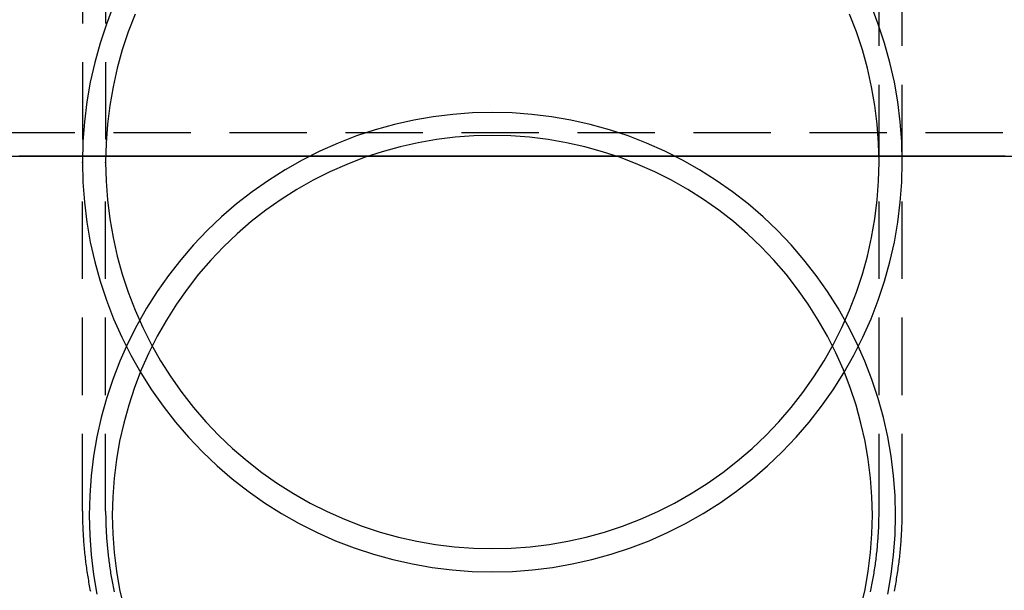
# Model space of a CAD drawing. Extents: x -610 to 359, y -384 to 202.
# Drawn here: x 194 to 258, y -5 to 32 of the extents above; entities that cross this region are included whole.
import ezdxf

# ---------------------------------------------------------------- set-up
doc = ezdxf.new("R2010")
doc.units = 0
doc.header["$LTSCALE"] = 20
doc.linetypes.add('VERDECKT', pattern=[0.375, 0.25, -0.125])
doc.layers.get('0').update_dxf_attribs({"linetype": 'CONTINUOUS'})
doc.layers.add('STEMPEL', color=3, linetype='CONTINUOUS')

# ---------------------------------------------------------------- blocks, each defined once
blk = doc.blocks.new('A$C9023AA4B')
at = {"color": 1, "linetype": 'VERDECKT', "extrusion": (-2e-16, 1, -2e-16)}
for p, q in [((16.521, 146.141), (16.521, 109.691)), ((18.021, 146.141), (18.021, 109.691)), ((68.021, 109.691), (68.021, 146.141)), ((69.521, 109.691), (69.521, 146.141)), ((98.529, 111.583), (-12.471, 111.583)), ((16.521, 87.149), (16.521, 109.691)), ((18.021, 87.149), (18.021, 109.691)), ((68.021, 87.149), (68.021, 109.691)), ((69.521, 87.149), (69.521, 109.691))]:
    blk.add_line(p, q, dxfattribs=at)
at = {"color": 3, "linetype": 'CONTINUOUS', "extrusion": (-2e-16, 1, -2e-16)}
blk.add_line((-12.471, 110.083), (98.529, 110.083), dxfattribs=at)
at = {"color": 1, "linetype": 'VERDECKT'}
for points in [[(18.538, 119.819, 0), (18.07, 118.607, 0), (17.662, 117.373, 0), (17.315, 116.122, 0), (17.03, 114.854, 0), (16.808, 113.574, 0), (16.648, 112.285, 0), (16.553, 110.99, 0), (16.521, 109.691, 0), (16.553, 108.393, 0), (16.648, 107.097, 0), (16.808, 105.808, 0), (17.03, 104.529, 0), (17.315, 103.261, 0), (17.662, 102.009, 0), (18.07, 100.776, 0), (18.538, 99.564, 0), (19.065, 98.377, 0), (19.65, 97.216, 0), (20.291, 96.086, 0), (20.987, 94.989, 0), (21.736, 93.927, 0), (22.536, 92.903, 0), (23.385, 91.919, 0), (24.282, 90.979, 0), (25.224, 90.083, 0), (26.209, 89.235, 0), (27.235, 88.436, 0), (28.298, 87.688, 0), (29.397, 86.993, 0), (30.529, 86.353, 0), (31.69, 85.769, 0), (32.88, 85.242, 0), (34.093, 84.775, 0), (35.328, 84.367, 0), (36.582, 84.021, 0), (37.851, 83.736, 0), (39.132, 83.514, 0), (40.423, 83.355, 0), (41.72, 83.26, 0), (43.021, 83.228, 0), (44.321, 83.26, 0), (45.618, 83.355, 0), (46.909, 83.514, 0), (48.191, 83.736, 0), (49.46, 84.021, 0), (50.713, 84.367, 0), (51.948, 84.775, 0), (53.162, 85.242, 0), (54.351, 85.769, 0), (55.513, 86.353, 0), (56.644, 86.993, 0), (57.743, 87.688, 0), (58.807, 88.436, 0), (59.832, 89.235, 0), (60.817, 90.083, 0), (61.759, 90.979, 0), (62.656, 91.919, 0), (63.505, 92.903, 0), (64.306, 93.927, 0), (65.055, 94.989, 0), (65.75, 96.086, 0), (66.392, 97.216, 0), (66.976, 98.377, 0), (67.503, 99.564, 0), (67.972, 100.776, 0), (68.38, 102.009, 0), (68.727, 103.261, 0), (69.011, 104.529, 0), (69.234, 105.808, 0), (69.393, 107.097, 0), (69.489, 108.393, 0), (69.521, 109.691, 0), (69.489, 110.99, 0), (69.393, 112.285, 0), (69.234, 113.574, 0), (69.011, 114.854, 0), (68.727, 116.122, 0), (68.38, 117.373, 0), (67.972, 118.607, 0), (67.503, 119.819, 0)], [(18.538, 119.819, 0), (18.07, 118.607, 0), (17.662, 117.373, 0), (17.315, 116.122, 0), (17.03, 114.854, 0), (16.808, 113.574, 0), (16.648, 112.285, 0), (16.553, 110.99, 0), (16.521, 109.691, 0), (16.553, 108.393, 0), (16.648, 107.097, 0), (16.808, 105.808, 0), (17.03, 104.529, 0), (17.315, 103.261, 0), (17.662, 102.009, 0), (18.07, 100.776, 0), (18.538, 99.564, 0), (19.065, 98.377, 0), (19.65, 97.216, 0), (20.291, 96.086, 0), (20.987, 94.989, 0), (21.736, 93.927, 0), (22.536, 92.903, 0), (23.385, 91.919, 0), (24.282, 90.979, 0), (25.224, 90.083, 0), (26.209, 89.235, 0), (27.235, 88.436, 0), (28.298, 87.688, 0), (29.397, 86.993, 0), (30.529, 86.353, 0), (31.69, 85.769, 0), (32.88, 85.242, 0), (34.093, 84.775, 0), (35.328, 84.367, 0), (36.582, 84.021, 0), (37.851, 83.736, 0), (39.132, 83.514, 0), (40.423, 83.355, 0), (41.72, 83.26, 0), (43.021, 83.228, 0), (44.321, 83.26, 0), (45.618, 83.355, 0), (46.909, 83.514, 0), (48.191, 83.736, 0), (49.46, 84.021, 0), (50.713, 84.367, 0), (51.948, 84.775, 0), (53.162, 85.242, 0), (54.351, 85.769, 0), (55.513, 86.353, 0), (56.644, 86.993, 0), (57.743, 87.688, 0), (58.807, 88.436, 0), (59.832, 89.235, 0), (60.817, 90.083, 0), (61.759, 90.979, 0), (62.656, 91.919, 0), (63.505, 92.903, 0), (64.306, 93.927, 0), (65.055, 94.989, 0), (65.75, 96.086, 0), (66.392, 97.216, 0), (66.976, 98.377, 0), (67.503, 99.564, 0), (67.972, 100.776, 0), (68.38, 102.009, 0), (68.727, 103.261, 0), (69.011, 104.529, 0), (69.234, 105.808, 0), (69.393, 107.097, 0), (69.489, 108.393, 0), (69.521, 109.691, 0), (69.489, 110.99, 0), (69.393, 112.285, 0), (69.234, 113.574, 0), (69.011, 114.854, 0), (68.727, 116.122, 0), (68.38, 117.373, 0), (67.972, 118.607, 0), (67.503, 119.819, 0)], [(19.924, 119.245, 0), (19.482, 118.102, 0), (19.097, 116.939, 0), (18.77, 115.758, 0), (18.501, 114.562, 0), (18.291, 113.355, 0), (18.141, 112.138, 0), (18.051, 110.916, 0), (18.021, 109.691, 0), (18.051, 108.466, 0), (18.141, 107.244, 0), (18.291, 106.028, 0), (18.501, 104.821, 0), (18.77, 103.625, 0), (19.097, 102.444, 0), (19.482, 101.281, 0), (19.924, 100.137, 0), (20.421, 99.017, 0), (20.973, 97.923, 0), (21.577, 96.856, 0), (22.234, 95.821, 0), (22.941, 94.819, 0), (23.695, 93.853, 0), (24.497, 92.925, 0), (25.343, 92.038, 0), (26.232, 91.193, 0), (27.161, 90.393, 0), (28.128, 89.639, 0), (29.131, 88.933, 0), (30.168, 88.278, 0), (31.236, 87.674, 0), (32.332, 87.123, 0), (33.454, 86.626, 0), (34.598, 86.185, 0), (35.764, 85.801, 0), (36.946, 85.474, 0), (38.143, 85.205, 0), (39.352, 84.996, 0), (40.57, 84.846, 0), (41.794, 84.756, 0), (43.021, 84.726, 0), (44.247, 84.756, 0), (45.471, 84.846, 0), (46.689, 84.996, 0), (47.898, 85.205, 0), (49.095, 85.474, 0), (50.278, 85.801, 0), (51.443, 86.185, 0), (52.588, 86.626, 0), (53.709, 87.123, 0), (54.806, 87.674, 0), (55.873, 88.278, 0), (56.91, 88.933, 0), (57.913, 89.639, 0), (58.88, 90.393, 0), (59.81, 91.193, 0), (60.698, 92.038, 0), (61.544, 92.925, 0), (62.346, 93.853, 0), (63.101, 94.819, 0), (63.807, 95.821, 0), (64.464, 96.856, 0), (65.069, 97.923, 0), (65.62, 99.017, 0), (66.118, 100.137, 0), (66.559, 101.281, 0), (66.944, 102.444, 0), (67.271, 103.625, 0), (67.54, 104.821, 0), (67.75, 106.028, 0), (67.9, 107.244, 0), (67.99, 108.466, 0), (68.021, 109.691, 0), (67.99, 110.916, 0), (67.9, 112.138, 0), (67.75, 113.355, 0), (67.54, 114.562, 0), (67.271, 115.758, 0), (66.944, 116.939, 0), (66.559, 118.102, 0), (66.118, 119.245, 0)], [(19.924, 119.245, 0), (19.482, 118.102, 0), (19.097, 116.939, 0), (18.77, 115.758, 0), (18.501, 114.562, 0), (18.291, 113.355, 0), (18.141, 112.138, 0), (18.051, 110.916, 0), (18.021, 109.691, 0), (18.051, 108.466, 0), (18.141, 107.244, 0), (18.291, 106.028, 0), (18.501, 104.821, 0), (18.77, 103.625, 0), (19.097, 102.444, 0), (19.482, 101.281, 0), (19.924, 100.137, 0), (20.421, 99.017, 0), (20.973, 97.923, 0), (21.577, 96.856, 0), (22.234, 95.821, 0), (22.941, 94.819, 0), (23.695, 93.853, 0), (24.497, 92.925, 0), (25.343, 92.038, 0), (26.232, 91.193, 0), (27.161, 90.393, 0), (28.128, 89.639, 0), (29.131, 88.933, 0), (30.168, 88.278, 0), (31.236, 87.674, 0), (32.332, 87.123, 0), (33.454, 86.626, 0), (34.598, 86.185, 0), (35.764, 85.801, 0), (36.946, 85.474, 0), (38.143, 85.205, 0), (39.352, 84.996, 0), (40.57, 84.846, 0), (41.794, 84.756, 0), (43.021, 84.726, 0), (44.247, 84.756, 0), (45.471, 84.846, 0), (46.689, 84.996, 0), (47.898, 85.205, 0), (49.095, 85.474, 0), (50.278, 85.801, 0), (51.443, 86.185, 0), (52.588, 86.626, 0), (53.709, 87.123, 0), (54.806, 87.674, 0), (55.873, 88.278, 0), (56.91, 88.933, 0), (57.913, 89.639, 0), (58.88, 90.393, 0), (59.81, 91.193, 0), (60.698, 92.038, 0), (61.544, 92.925, 0), (62.346, 93.853, 0), (63.101, 94.819, 0), (63.807, 95.821, 0), (64.464, 96.856, 0), (65.069, 97.923, 0), (65.62, 99.017, 0), (66.118, 100.137, 0), (66.559, 101.281, 0), (66.944, 102.444, 0), (67.271, 103.625, 0), (67.54, 104.821, 0), (67.75, 106.028, 0), (67.9, 107.244, 0), (67.99, 108.466, 0), (68.021, 109.691, 0), (67.99, 110.916, 0), (67.9, 112.138, 0), (67.75, 113.355, 0), (67.54, 114.562, 0), (67.271, 115.758, 0), (66.944, 116.939, 0), (66.559, 118.102, 0), (66.118, 119.245, 0)], [(68.582, 81.795, 0), (68.801, 83.053, 0), (68.958, 84.321, 0), (69.052, 85.595, 0), (69.083, 86.872, 0), (69.052, 88.15, 0), (68.958, 89.424, 0), (68.801, 90.691, 0), (68.582, 91.95, 0), (68.302, 93.196, 0), (67.961, 94.428, 0), (67.56, 95.641, 0), (67.099, 96.832, 0), (66.581, 98, 0), (66.006, 99.141, 0), (65.375, 100.253, 0), (64.691, 101.332, 0), (63.954, 102.377, 0), (63.167, 103.384, 0), (62.332, 104.351, 0), (61.45, 105.276, 0), (60.523, 106.157, 0), (59.555, 106.991, 0), (58.546, 107.777, 0), (57.5, 108.513, 0), (56.419, 109.196, 0), (55.306, 109.826, 0), (54.164, 110.4, 0), (52.994, 110.918, 0), (51.801, 111.378, 0), (50.586, 111.779, 0), (49.353, 112.119, 0), (48.105, 112.399, 0), (46.845, 112.618, 0), (45.575, 112.774, 0), (44.3, 112.868, 0), (43.021, 112.899, 0), (41.742, 112.868, 0), (40.466, 112.774, 0), (39.197, 112.618, 0), (37.936, 112.399, 0), (36.688, 112.119, 0), (35.455, 111.779, 0), (34.24, 111.378, 0), (33.047, 110.918, 0), (31.878, 110.4, 0), (30.735, 109.826, 0), (29.622, 109.196, 0), (28.541, 108.513, 0), (27.495, 107.777, 0), (26.487, 106.991, 0), (25.518, 106.157, 0), (24.592, 105.276, 0), (23.71, 104.351, 0), (22.874, 103.384, 0), (22.087, 102.377, 0), (21.35, 101.332, 0), (20.666, 100.253, 0), (20.035, 99.141, 0), (19.46, 98, 0), (18.942, 96.832, 0), (18.482, 95.641, 0), (18.08, 94.428, 0), (17.739, 93.196, 0), (17.459, 91.95, 0), (17.24, 90.691, 0), (17.084, 89.424, 0), (16.989, 88.15, 0), (16.958, 86.872, 0), (16.989, 85.595, 0), (17.084, 84.321, 0), (17.24, 83.053, 0), (17.459, 81.795, 0)], [(66.853, 80.918, 0), (67.117, 82.093, 0), (67.323, 83.279, 0), (67.471, 84.475, 0), (67.559, 85.675, 0), (67.589, 86.879, 0), (67.559, 88.083, 0), (67.471, 89.284, 0), (67.323, 90.479, 0), (67.117, 91.666, 0), (66.853, 92.841, 0), (66.531, 94.001, 0), (66.153, 95.145, 0), (65.719, 96.268, 0), (65.23, 97.369, 0), (64.688, 98.445, 0), (64.094, 99.493, 0), (63.448, 100.51, 0), (62.754, 101.495, 0), (62.012, 102.444, 0), (61.224, 103.356, 0), (60.393, 104.228, 0), (59.52, 105.058, 0), (58.607, 105.845, 0), (57.656, 106.586, 0), (56.67, 107.279, 0), (55.651, 107.923, 0), (54.602, 108.517, 0), (53.525, 109.058, 0), (52.422, 109.546, 0), (51.297, 109.98, 0), (50.152, 110.357, 0), (48.99, 110.679, 0), (47.814, 110.942, 0), (46.626, 111.148, 0), (45.429, 111.296, 0), (44.226, 111.384, 0), (43.021, 111.414, 0), (41.815, 111.384, 0), (40.612, 111.296, 0), (39.416, 111.148, 0), (38.228, 110.942, 0), (37.051, 110.679, 0), (35.889, 110.357, 0), (34.744, 109.98, 0), (33.619, 109.546, 0), (32.516, 109.058, 0), (31.439, 108.517, 0), (30.39, 107.923, 0), (29.371, 107.279, 0), (28.385, 106.586, 0), (27.435, 105.845, 0), (26.522, 105.058, 0), (25.648, 104.228, 0), (24.817, 103.356, 0), (24.029, 102.444, 0), (23.287, 101.495, 0), (22.593, 100.51, 0), (21.948, 99.493, 0), (21.353, 98.445, 0), (20.811, 97.369, 0), (20.323, 96.268, 0), (19.889, 95.145, 0), (19.51, 94.001, 0), (19.189, 92.841, 0), (18.924, 91.666, 0), (18.718, 90.479, 0), (18.571, 89.284, 0), (18.482, 88.083, 0), (18.452, 86.879, 0), (18.482, 85.675, 0), (18.571, 84.475, 0), (18.718, 83.279, 0), (18.924, 82.093, 0), (19.189, 80.918, 0)]]:
    blk.add_polyline3d(points, dxfattribs=at)
at = {"color": 1}
for points in [[(76.17, 110.084, 0), (76.111, 110.084, 0), (76.053, 110.084, 0), (75.994, 110.084, 0), (75.936, 110.084, 0), (75.877, 110.084, 0), (75.819, 110.084, 0), (75.76, 110.084, 0), (75.701, 110.084, 0), (75.643, 110.084, 0), (75.584, 110.084, 0), (75.525, 110.084, 0), (75.466, 110.084, 0), (75.408, 110.084, 0), (75.349, 110.084, 0), (75.29, 110.084, 0), (75.231, 110.084, 0), (75.172, 110.084, 0), (75.113, 110.084, 0), (75.054, 110.084, 0), (74.995, 110.084, 0), (74.936, 110.084, 0), (74.876, 110.084, 0), (74.816, 110.084, 0), (74.756, 110.084, 0), (74.696, 110.084, 0), (74.635, 110.084, 0), (74.575, 110.084, 0), (74.514, 110.084, 0), (74.453, 110.084, 0), (74.391, 110.084, 0), (74.33, 110.084, 0), (74.268, 110.084, 0), (74.207, 110.084, 0), (74.144, 110.084, 0), (74.082, 110.084, 0), (74.02, 110.084, 0), (73.957, 110.084, 0), (73.894, 110.084, 0), (73.831, 110.084, 0), (73.768, 110.084, 0), (73.705, 110.084, 0), (73.641, 110.084, 0), (73.577, 110.084, 0), (73.513, 110.084, 0), (73.449, 110.084, 0), (73.385, 110.084, 0), (73.32, 110.084, 0), (73.255, 110.084, 0), (73.191, 110.084, 0), (73.126, 110.084, 0), (73.06, 110.084, 0), (72.995, 110.084, 0), (72.929, 110.084, 0), (72.863, 110.084, 0), (72.797, 110.084, 0), (72.731, 110.084, 0), (72.665, 110.084, 0), (72.598, 110.084, 0), (72.531, 110.084, 0), (72.465, 110.084, 0), (72.397, 110.084, 0), (72.33, 110.084, 0), (72.263, 110.084, 0), (72.195, 110.084, 0), (72.127, 110.084, 0), (72.059, 110.084, 0), (71.991, 110.084, 0), (71.923, 110.084, 0), (71.855, 110.084, 0), (71.786, 110.084, 0), (71.717, 110.084, 0), (71.648, 110.084, 0), (71.579, 110.084, 0), (71.51, 110.084, 0), (71.44, 110.084, 0), (71.371, 110.084, 0), (71.301, 110.084, 0), (71.231, 110.084, 0), (71.161, 110.084, 0), (71.091, 110.084, 0), (71.02, 110.084, 0), (70.95, 110.084, 0), (70.879, 110.084, 0), (70.808, 110.084, 0), (70.737, 110.084, 0), (70.666, 110.084, 0), (70.595, 110.084, 0), (70.523, 110.084, 0), (70.452, 110.084, 0), (70.38, 110.084, 0), (70.308, 110.084, 0), (70.236, 110.084, 0), (70.164, 110.084, 0), (70.091, 110.084, 0), (70.019, 110.084, 0), (69.946, 110.084, 0), (69.874, 110.084, 0), (69.801, 110.084, 0), (69.728, 110.084, 0), (69.654, 110.084, 0), (69.581, 110.084, 0), (69.508, 110.084, 0), (69.434, 110.084, 0), (69.361, 110.084, 0), (69.287, 110.084, 0), (69.213, 110.084, 0), (69.139, 110.084, 0), (69.065, 110.084, 0), (68.99, 110.084, 0), (68.916, 110.084, 0), (68.841, 110.084, 0), (68.767, 110.084, 0), (68.692, 110.084, 0), (68.617, 110.084, 0), (68.542, 110.084, 0), (68.467, 110.084, 0), (68.392, 110.084, 0), (68.317, 110.084, 0), (68.241, 110.084, 0), (68.165, 110.084, 0), (68.09, 110.084, 0), (68.014, 110.084, 0), (67.938, 110.084, 0), (67.862, 110.084, 0), (67.786, 110.084, 0), (67.71, 110.084, 0), (67.633, 110.084, 0), (67.557, 110.084, 0), (67.481, 110.084, 0), (67.404, 110.084, 0), (67.327, 110.084, 0), (67.251, 110.084, 0), (67.174, 110.084, 0), (67.097, 110.084, 0), (67.02, 110.084, 0), (66.942, 110.084, 0), (66.865, 110.084, 0), (66.788, 110.084, 0), (66.71, 110.084, 0), (66.633, 110.084, 0), (66.555, 110.084, 0), (66.478, 110.084, 0), (66.4, 110.084, 0), (66.322, 110.084, 0), (66.244, 110.084, 0), (66.166, 110.084, 0), (66.088, 110.084, 0), (66.01, 110.084, 0), (65.932, 110.084, 0), (65.854, 110.084, 0), (65.776, 110.084, 0), (65.697, 110.084, 0), (65.619, 110.084, 0), (65.54, 110.084, 0), (65.462, 110.084, 0), (65.383, 110.084, 0), (65.305, 110.084, 0), (65.226, 110.084, 0), (65.147, 110.084, 0), (65.069, 110.084, 0), (64.99, 110.084, 0), (64.911, 110.084, 0), (64.832, 110.084, 0), (64.753, 110.084, 0), (64.674, 110.084, 0), (64.595, 110.084, 0), (64.516, 110.084, 0), (64.436, 110.084, 0), (64.357, 110.084, 0), (64.278, 110.084, 0), (64.199, 110.084, 0), (64.12, 110.084, 0), (64.04, 110.084, 0), (63.961, 110.084, 0), (63.882, 110.084, 0), (63.802, 110.084, 0), (63.723, 110.084, 0), (63.643, 110.084, 0), (63.564, 110.084, 0), (63.484, 110.084, 0), (63.405, 110.084, 0), (63.325, 110.084, 0), (63.246, 110.084, 0), (63.166, 110.084, 0), (63.087, 110.084, 0), (63.007, 110.084, 0), (62.927, 110.084, 0), (62.848, 110.084, 0), (62.768, 110.084, 0), (62.689, 110.084, 0), (62.609, 110.084, 0), (62.53, 110.084, 0), (62.45, 110.084, 0), (62.37, 110.084, 0), (62.291, 110.084, 0), (62.211, 110.084, 0), (62.132, 110.084, 0), (62.052, 110.084, 0), (61.973, 110.084, 0), (61.893, 110.084, 0), (61.814, 110.084, 0), (61.734, 110.084, 0), (61.655, 110.084, 0), (61.576, 110.084, 0), (61.496, 110.084, 0), (61.417, 110.084, 0), (61.338, 110.084, 0), (61.258, 110.084, 0), (61.179, 110.084, 0), (61.1, 110.084, 0), (61.021, 110.084, 0), (60.942, 110.084, 0), (60.863, 110.084, 0), (60.784, 110.084, 0), (60.705, 110.084, 0), (60.626, 110.084, 0), (60.547, 110.084, 0), (60.468, 110.084, 0), (60.389, 110.084, 0), (60.311, 110.084, 0), (60.232, 110.084, 0), (60.154, 110.084, 0), (60.075, 110.084, 0), (59.996, 110.084, 0), (59.918, 110.084, 0), (59.84, 110.084, 0), (59.761, 110.084, 0), (59.683, 110.084, 0), (59.604, 110.084, 0), (59.526, 110.084, 0), (59.447, 110.084, 0), (59.367, 110.084, 0), (59.288, 110.084, 0), (59.208, 110.084, 0), (59.128, 110.084, 0), (59.048, 110.084, 0), (58.968, 110.084, 0), (58.888, 110.084, 0), (58.807, 110.084, 0), (58.726, 110.084, 0), (58.645, 110.084, 0), (58.564, 110.084, 0), (58.482, 110.084, 0), (58.401, 110.084, 0), (58.319, 110.084, 0), (58.237, 110.084, 0), (58.154, 110.084, 0), (58.072, 110.084, 0), (57.989, 110.084, 0), (57.907, 110.084, 0), (57.824, 110.084, 0), (57.741, 110.084, 0), (57.657, 110.084, 0), (57.574, 110.084, 0), (57.49, 110.084, 0), (57.407, 110.084, 0), (57.323, 110.084, 0), (57.239, 110.084, 0), (57.154, 110.084, 0), (57.07, 110.084, 0), (56.985, 110.084, 0), (56.901, 110.084, 0), (56.816, 110.084, 0), (56.73, 110.084, 0), (56.645, 110.084, 0), (56.56, 110.084, 0), (56.474, 110.084, 0), (56.389, 110.084, 0), (56.303, 110.084, 0), (56.217, 110.084, 0), (56.131, 110.084, 0), (56.044, 110.084, 0), (55.958, 110.084, 0), (55.872, 110.084, 0), (55.785, 110.084, 0), (55.698, 110.084, 0), (55.611, 110.084, 0), (55.524, 110.084, 0), (55.437, 110.084, 0), (55.35, 110.084, 0), (55.262, 110.084, 0), (55.175, 110.084, 0), (55.087, 110.084, 0), (54.999, 110.084, 0), (54.911, 110.084, 0), (54.823, 110.084, 0), (54.735, 110.084, 0), (54.647, 110.084, 0), (54.559, 110.084, 0), (54.47, 110.084, 0), (54.382, 110.084, 0), (54.293, 110.084, 0), (54.204, 110.084, 0), (54.115, 110.084, 0), (54.026, 110.084, 0), (53.937, 110.084, 0), (53.848, 110.084, 0), (53.759, 110.084, 0), (53.67, 110.084, 0), (53.58, 110.084, 0), (53.491, 110.084, 0), (53.401, 110.084, 0), (53.312, 110.084, 0), (53.222, 110.084, 0), (53.132, 110.084, 0), (53.042, 110.084, 0), (52.952, 110.084, 0), (52.862, 110.084, 0), (52.772, 110.084, 0), (52.682, 110.084, 0), (52.592, 110.084, 0), (52.501, 110.084, 0), (52.411, 110.084, 0), (52.321, 110.084, 0), (52.23, 110.084, 0), (52.14, 110.084, 0), (52.049, 110.084, 0), (51.958, 110.084, 0), (51.868, 110.084, 0), (51.777, 110.084, 0), (51.686, 110.084, 0), (51.595, 110.084, 0), (51.505, 110.084, 0), (51.414, 110.084, 0), (51.323, 110.084, 0), (51.232, 110.084, 0), (51.141, 110.084, 0), (51.05, 110.084, 0), (50.959, 110.084, 0), (50.868, 110.084, 0), (50.776, 110.084, 0), (50.685, 110.084, 0), (50.594, 110.084, 0), (50.503, 110.084, 0), (50.412, 110.084, 0), (50.321, 110.084, 0), (50.229, 110.084, 0), (50.138, 110.084, 0), (50.047, 110.084, 0), (49.956, 110.084, 0), (49.864, 110.084, 0), (49.773, 110.084, 0), (49.682, 110.084, 0), (49.591, 110.084, 0), (49.499, 110.084, 0), (49.408, 110.084, 0), (49.317, 110.084, 0), (49.226, 110.084, 0), (49.134, 110.084, 0), (49.043, 110.084, 0), (48.952, 110.084, 0), (48.861, 110.084, 0), (48.77, 110.084, 0), (48.678, 110.084, 0), (48.587, 110.084, 0), (48.496, 110.084, 0), (48.405, 110.084, 0), (48.314, 110.084, 0), (48.223, 110.084, 0), (48.132, 110.084, 0), (48.041, 110.084, 0), (47.951, 110.084, 0), (47.86, 110.084, 0), (47.769, 110.084, 0), (47.678, 110.084, 0), (47.588, 110.084, 0), (47.497, 110.084, 0), (47.406, 110.084, 0), (47.316, 110.084, 0), (47.225, 110.084, 0), (47.135, 110.084, 0), (47.045, 110.084, 0), (46.954, 110.084, 0), (46.864, 110.084, 0), (46.774, 110.084, 0), (46.684, 110.084, 0), (46.594, 110.084, 0), (46.504, 110.084, 0), (46.414, 110.084, 0), (46.324, 110.084, 0), (46.235, 110.084, 0), (46.145, 110.084, 0), (46.056, 110.084, 0), (45.966, 110.084, 0), (45.877, 110.084, 0), (45.787, 110.084, 0), (45.698, 110.084, 0), (45.609, 110.084, 0), (45.52, 110.084, 0), (45.431, 110.084, 0), (45.343, 110.084, 0), (45.254, 110.084, 0), (45.165, 110.084, 0), (45.077, 110.084, 0), (44.989, 110.084, 0), (44.9, 110.084, 0), (44.812, 110.084, 0), (44.724, 110.084, 0), (44.636, 110.084, 0), (44.549, 110.084, 0), (44.461, 110.084, 0), (44.374, 110.084, 0), (44.286, 110.084, 0), (44.199, 110.084, 0), (44.112, 110.084, 0), (44.025, 110.084, 0), (43.938, 110.084, 0), (43.852, 110.084, 0), (43.765, 110.084, 0), (43.679, 110.084, 0), (43.592, 110.084, 0), (43.506, 110.084, 0), (43.42, 110.084, 0), (43.334, 110.084, 0), (43.249, 110.084, 0), (43.163, 110.084, 0), (43.078, 110.084, 0), (42.993, 110.084, 0), (42.908, 110.084, 0), (42.822, 110.084, 0), (42.737, 110.084, 0), (42.651, 110.084, 0), (42.565, 110.084, 0), (42.479, 110.084, 0), (42.393, 110.084, 0), (42.306, 110.084, 0), (42.22, 110.084, 0), (42.133, 110.084, 0), (42.046, 110.084, 0), (41.959, 110.084, 0), (41.872, 110.084, 0), (41.785, 110.084, 0), (41.698, 110.084, 0), (41.61, 110.084, 0), (41.523, 110.084, 0), (41.435, 110.084, 0), (41.347, 110.084, 0), (41.259, 110.084, 0), (41.171, 110.084, 0), (41.083, 110.084, 0), (40.995, 110.084, 0), (40.906, 110.084, 0), (40.818, 110.084, 0), (40.729, 110.084, 0), (40.64, 110.084, 0), (40.551, 110.084, 0), (40.462, 110.084, 0), (40.373, 110.084, 0), (40.284, 110.084, 0), (40.195, 110.084, 0), (40.106, 110.084, 0), (40.016, 110.084, 0), (39.927, 110.084, 0), (39.837, 110.084, 0), (39.748, 110.084, 0), (39.658, 110.084, 0), (39.568, 110.084, 0), (39.478, 110.084, 0), (39.388, 110.084, 0), (39.298, 110.084, 0), (39.208, 110.084, 0), (39.117, 110.084, 0), (39.027, 110.084, 0), (38.937, 110.084, 0), (38.846, 110.084, 0), (38.756, 110.084, 0), (38.666, 110.084, 0), (38.575, 110.084, 0), (38.484, 110.084, 0), (38.394, 110.084, 0), (38.303, 110.084, 0), (38.212, 110.084, 0), (38.121, 110.084, 0), (38.031, 110.084, 0), (37.94, 110.084, 0), (37.849, 110.084, 0), (37.758, 110.084, 0), (37.667, 110.084, 0), (37.576, 110.084, 0), (37.485, 110.084, 0), (37.394, 110.084, 0), (37.302, 110.084, 0), (37.211, 110.084, 0), (37.12, 110.084, 0), (37.029, 110.084, 0), (36.938, 110.084, 0), (36.846, 110.084, 0), (36.755, 110.084, 0), (36.664, 110.084, 0), (36.573, 110.084, 0), (36.481, 110.084, 0), (36.39, 110.084, 0), (36.299, 110.084, 0), (36.208, 110.084, 0), (36.116, 110.084, 0), (36.025, 110.084, 0), (35.934, 110.084, 0), (35.843, 110.084, 0), (35.752, 110.084, 0), (35.66, 110.084, 0), (35.569, 110.084, 0), (35.478, 110.084, 0), (35.387, 110.084, 0), (35.296, 110.084, 0), (35.204, 110.084, 0), (35.113, 110.084, 0), (35.022, 110.084, 0), (34.931, 110.084, 0), (34.84, 110.084, 0), (34.749, 110.084, 0), (34.658, 110.084, 0), (34.567, 110.084, 0), (34.477, 110.084, 0), (34.386, 110.084, 0), (34.295, 110.084, 0), (34.204, 110.084, 0), (34.114, 110.084, 0), (34.023, 110.084, 0), (33.932, 110.084, 0), (33.842, 110.084, 0), (33.751, 110.084, 0), (33.661, 110.084, 0), (33.571, 110.084, 0), (33.48, 110.084, 0), (33.39, 110.084, 0), (33.3, 110.084, 0), (33.21, 110.084, 0), (33.12, 110.084, 0), (33.03, 110.084, 0), (32.94, 110.084, 0), (32.85, 110.084, 0), (32.76, 110.084, 0), (32.671, 110.084, 0), (32.581, 110.084, 0), (32.492, 110.084, 0), (32.402, 110.084, 0), (32.313, 110.084, 0), (32.224, 110.084, 0), (32.134, 110.084, 0), (32.045, 110.084, 0), (31.956, 110.084, 0), (31.867, 110.084, 0), (31.779, 110.084, 0), (31.69, 110.084, 0), (31.601, 110.084, 0), (31.513, 110.084, 0), (31.425, 110.084, 0), (31.336, 110.084, 0), (31.248, 110.084, 0), (31.16, 110.084, 0), (31.072, 110.084, 0), (30.984, 110.084, 0), (30.897, 110.084, 0), (30.809, 110.084, 0), (30.722, 110.084, 0), (30.634, 110.084, 0), (30.547, 110.084, 0), (30.46, 110.084, 0), (30.373, 110.084, 0), (30.286, 110.084, 0), (30.2, 110.084, 0), (30.113, 110.084, 0), (30.027, 110.084, 0), (29.94, 110.084, 0), (29.854, 110.084, 0), (29.768, 110.084, 0), (29.683, 110.084, 0), (29.597, 110.084, 0), (29.511, 110.084, 0), (29.426, 110.084, 0), (29.341, 110.084, 0), (29.256, 110.084, 0), (29.171, 110.084, 0), (29.086, 110.084, 0), (29.001, 110.084, 0), (28.917, 110.084, 0), (28.832, 110.084, 0), (28.748, 110.084, 0), (28.664, 110.084, 0), (28.58, 110.084, 0), (28.497, 110.084, 0), (28.413, 110.084, 0), (28.33, 110.084, 0), (28.247, 110.084, 0), (28.164, 110.084, 0), (28.081, 110.084, 0), (27.999, 110.084, 0), (27.916, 110.084, 0), (27.834, 110.084, 0), (27.752, 110.084, 0), (27.67, 110.084, 0), (27.588, 110.084, 0), (27.507, 110.084, 0), (27.425, 110.084, 0), (27.344, 110.084, 0), (27.264, 110.084, 0), (27.183, 110.084, 0), (27.102, 110.084, 0), (27.022, 110.084, 0), (26.942, 110.084, 0), (26.862, 110.084, 0), (26.782, 110.084, 0), (26.703, 110.084, 0), (26.623, 110.084, 0), (26.544, 110.084, 0), (26.466, 110.084, 0), (26.387, 110.084, 0), (26.308, 110.084, 0), (26.23, 110.084, 0), (26.152, 110.084, 0), (26.073, 110.084, 0), (25.995, 110.084, 0), (25.916, 110.084, 0), (25.838, 110.084, 0), (25.759, 110.084, 0), (25.681, 110.084, 0), (25.602, 110.084, 0), (25.523, 110.084, 0), (25.444, 110.084, 0), (25.365, 110.084, 0), (25.286, 110.084, 0), (25.207, 110.084, 0), (25.128, 110.084, 0), (25.049, 110.084, 0), (24.97, 110.084, 0), (24.891, 110.084, 0), (24.812, 110.084, 0), (24.732, 110.084, 0), (24.653, 110.084, 0), (24.574, 110.084, 0), (24.494, 110.084, 0), (24.415, 110.084, 0), (24.336, 110.084, 0), (24.256, 110.084, 0), (24.177, 110.084, 0), (24.097, 110.084, 0), (24.018, 110.084, 0), (23.938, 110.084, 0), (23.859, 110.084, 0), (23.779, 110.084, 0), (23.7, 110.084, 0), (23.62, 110.084, 0), (23.541, 110.084, 0), (23.461, 110.084, 0), (23.381, 110.084, 0), (23.302, 110.084, 0), (23.222, 110.084, 0), (23.143, 110.084, 0), (23.063, 110.084, 0), (22.984, 110.084, 0), (22.904, 110.084, 0), (22.825, 110.084, 0), (22.745, 110.084, 0), (22.665, 110.084, 0), (22.586, 110.084, 0), (22.506, 110.084, 0), (22.427, 110.084, 0), (22.348, 110.084, 0), (22.268, 110.084, 0), (22.189, 110.084, 0), (22.109, 110.084, 0), (22.03, 110.084, 0), (21.951, 110.084, 0), (21.871, 110.084, 0), (21.792, 110.084, 0), (21.713, 110.084, 0), (21.634, 110.084, 0), (21.555, 110.084, 0), (21.475, 110.084, 0), (21.396, 110.084, 0), (21.317, 110.084, 0), (21.238, 110.084, 0), (21.159, 110.084, 0), (21.08, 110.084, 0), (21.002, 110.084, 0), (20.923, 110.084, 0), (20.844, 110.084, 0), (20.765, 110.084, 0), (20.687, 110.084, 0), (20.608, 110.084, 0), (20.529, 110.084, 0), (20.451, 110.084, 0), (20.373, 110.084, 0), (20.294, 110.084, 0), (20.216, 110.084, 0), (20.138, 110.084, 0), (20.059, 110.084, 0), (19.981, 110.084, 0), (19.903, 110.084, 0), (19.825, 110.084, 0), (19.748, 110.084, 0), (19.67, 110.084, 0), (19.592, 110.084, 0), (19.514, 110.084, 0), (19.437, 110.084, 0), (19.359, 110.084, 0), (19.282, 110.084, 0), (19.204, 110.084, 0), (19.127, 110.084, 0), (19.05, 110.084, 0), (18.973, 110.084, 0), (18.896, 110.084, 0), (18.819, 110.084, 0), (18.742, 110.084, 0), (18.666, 110.084, 0), (18.589, 110.084, 0), (18.512, 110.084, 0), (18.436, 110.084, 0), (18.36, 110.084, 0), (18.284, 110.084, 0), (18.207, 110.084, 0), (18.131, 110.084, 0), (18.055, 110.084, 0), (17.98, 110.084, 0), (17.904, 110.084, 0), (17.828, 110.084, 0), (17.753, 110.084, 0), (17.678, 110.084, 0), (17.602, 110.084, 0), (17.527, 110.084, 0), (17.452, 110.084, 0), (17.377, 110.084, 0), (17.302, 110.084, 0), (17.228, 110.084, 0), (17.153, 110.084, 0), (17.079, 110.084, 0), (17.005, 110.084, 0), (16.93, 110.084, 0), (16.856, 110.084, 0), (16.782, 110.084, 0), (16.709, 110.084, 0), (16.635, 110.084, 0), (16.561, 110.084, 0), (16.488, 110.084, 0), (16.415, 110.084, 0), (16.341, 110.084, 0), (16.268, 110.084, 0), (16.195, 110.084, 0), (16.123, 110.084, 0), (16.05, 110.084, 0), (15.978, 110.084, 0), (15.905, 110.084, 0), (15.833, 110.084, 0), (15.761, 110.084, 0), (15.689, 110.084, 0), (15.617, 110.084, 0), (15.546, 110.084, 0), (15.474, 110.084, 0), (15.403, 110.084, 0), (15.332, 110.084, 0), (15.261, 110.084, 0), (15.19, 110.084, 0), (15.119, 110.084, 0), (15.048, 110.084, 0), (14.978, 110.084, 0), (14.908, 110.084, 0), (14.838, 110.084, 0), (14.768, 110.084, 0), (14.698, 110.084, 0), (14.628, 110.084, 0), (14.559, 110.084, 0), (14.489, 110.084, 0), (14.42, 110.084, 0), (14.351, 110.084, 0), (14.282, 110.084, 0), (14.214, 110.084, 0), (14.145, 110.084, 0), (14.077, 110.084, 0), (14.009, 110.084, 0), (13.941, 110.084, 0), (13.873, 110.084, 0), (13.806, 110.084, 0), (13.738, 110.084, 0), (13.671, 110.084, 0), (13.604, 110.084, 0), (13.537, 110.084, 0), (13.47, 110.084, 0), (13.403, 110.084, 0), (13.337, 110.084, 0), (13.271, 110.084, 0), (13.205, 110.084, 0), (13.139, 110.084, 0), (13.073, 110.084, 0), (13.008, 110.084, 0), (12.942, 110.084, 0), (12.877, 110.084, 0), (12.812, 110.084, 0), (12.748, 110.084, 0), (12.683, 110.084, 0), (12.618, 110.084, 0), (12.554, 110.084, 0), (12.49, 110.084, 0), (12.427, 110.084, 0)], [(16.521, 87.149, 0), (16.521, 87.031, 0), (16.522, 86.912, 0), (16.523, 86.794, 0), (16.525, 86.676, 0), (16.527, 86.557, 0), (16.53, 86.439, 0), (16.534, 86.321, 0), (16.538, 86.202, 0), (16.542, 86.084, 0), (16.547, 85.966, 0), (16.553, 85.848, 0), (16.559, 85.73, 0), (16.566, 85.611, 0), (16.573, 85.493, 0), (16.581, 85.375, 0), (16.589, 85.257, 0), (16.598, 85.139, 0), (16.607, 85.021, 0), (16.617, 84.903, 0), (16.627, 84.785, 0), (16.638, 84.668, 0), (16.649, 84.55, 0), (16.661, 84.432, 0), (16.674, 84.314, 0), (16.687, 84.197, 0), (16.7, 84.079, 0), (16.714, 83.962, 0), (16.729, 83.844, 0), (16.744, 83.727, 0), (16.759, 83.609, 0), (16.775, 83.492, 0), (16.792, 83.375, 0), (16.809, 83.258, 0), (16.827, 83.141, 0), (16.845, 83.024, 0), (16.864, 82.907, 0), (16.883, 82.79, 0), (16.903, 82.674, 0), (16.923, 82.557, 0), (16.944, 82.441, 0), (16.965, 82.324, 0), (16.987, 82.208, 0), (17.009, 82.092, 0), (17.032, 81.976, 0)], [(69.01, 81.975, 0), (69.032, 82.092, 0), (69.055, 82.208, 0), (69.077, 82.324, 0), (69.098, 82.441, 0), (69.119, 82.557, 0), (69.139, 82.674, 0), (69.159, 82.79, 0), (69.178, 82.907, 0), (69.197, 83.024, 0), (69.215, 83.141, 0), (69.233, 83.258, 0), (69.25, 83.375, 0), (69.266, 83.492, 0), (69.282, 83.609, 0), (69.298, 83.727, 0), (69.313, 83.844, 0), (69.328, 83.962, 0), (69.341, 84.079, 0), (69.355, 84.197, 0), (69.368, 84.314, 0), (69.38, 84.432, 0), (69.392, 84.55, 0), (69.404, 84.668, 0), (69.415, 84.785, 0), (69.425, 84.903, 0), (69.435, 85.021, 0), (69.444, 85.139, 0), (69.453, 85.257, 0), (69.461, 85.375, 0), (69.469, 85.493, 0), (69.476, 85.611, 0), (69.482, 85.73, 0), (69.489, 85.848, 0), (69.494, 85.966, 0), (69.499, 86.084, 0), (69.504, 86.202, 0), (69.508, 86.321, 0), (69.511, 86.439, 0), (69.514, 86.557, 0), (69.516, 86.676, 0), (69.518, 86.794, 0), (69.52, 86.912, 0), (69.52, 87.031, 0), (69.521, 87.149, 0)], [(18.021, 87.149, 0), (18.021, 87.037, 0), (18.022, 86.926, 0), (18.023, 86.814, 0), (18.025, 86.703, 0), (18.027, 86.591, 0), (18.03, 86.479, 0), (18.033, 86.368, 0), (18.037, 86.256, 0), (18.041, 86.145, 0), (18.046, 86.033, 0), (18.051, 85.922, 0), (18.057, 85.81, 0), (18.063, 85.699, 0), (18.07, 85.587, 0), (18.077, 85.476, 0), (18.085, 85.365, 0), (18.093, 85.253, 0), (18.102, 85.142, 0), (18.111, 85.031, 0), (18.121, 84.919, 0), (18.131, 84.808, 0), (18.142, 84.697, 0), (18.153, 84.586, 0), (18.165, 84.475, 0), (18.177, 84.364, 0), (18.19, 84.253, 0), (18.203, 84.142, 0), (18.217, 84.032, 0), (18.231, 83.921, 0), (18.246, 83.81, 0), (18.261, 83.7, 0), (18.277, 83.589, 0), (18.293, 83.479, 0), (18.309, 83.368, 0), (18.327, 83.258, 0), (18.344, 83.148, 0), (18.363, 83.038, 0), (18.381, 82.928, 0), (18.4, 82.818, 0), (18.42, 82.708, 0), (18.44, 82.598, 0), (18.461, 82.488, 0), (18.482, 82.379, 0), (18.503, 82.269, 0), (18.525, 82.16, 0), (18.548, 82.05, 0), (18.571, 81.941, 0)], [(67.471, 81.941, 0), (67.494, 82.05, 0), (67.516, 82.159, 0), (67.538, 82.269, 0), (67.56, 82.379, 0), (67.581, 82.488, 0), (67.602, 82.598, 0), (67.622, 82.708, 0), (67.641, 82.817, 0), (67.661, 82.927, 0), (67.679, 83.037, 0), (67.697, 83.148, 0), (67.715, 83.258, 0), (67.732, 83.368, 0), (67.749, 83.479, 0), (67.765, 83.589, 0), (67.781, 83.7, 0), (67.796, 83.81, 0), (67.811, 83.921, 0), (67.825, 84.031, 0), (67.838, 84.142, 0), (67.852, 84.253, 0), (67.864, 84.364, 0), (67.877, 84.475, 0), (67.888, 84.586, 0), (67.9, 84.697, 0), (67.91, 84.808, 0), (67.921, 84.919, 0), (67.93, 85.031, 0), (67.939, 85.142, 0), (67.948, 85.253, 0), (67.957, 85.364, 0), (67.964, 85.476, 0), (67.972, 85.587, 0), (67.978, 85.699, 0), (67.985, 85.81, 0), (67.99, 85.921, 0), (67.996, 86.033, 0), (68, 86.145, 0), (68.005, 86.256, 0), (68.008, 86.368, 0), (68.012, 86.479, 0), (68.014, 86.591, 0), (68.017, 86.703, 0), (68.018, 86.814, 0), (68.02, 86.926, 0), (68.02, 87.037, 0), (68.021, 87.149, 0)]]:
    blk.add_polyline3d(points, dxfattribs=at)

msp = doc.modelspace()

# ---------------------------------------------------------------- block references
at = {"layer": 'STEMPEL'}
msp.add_blockref('A$C9023AA4B', (181.397, -86.872), dxfattribs=at)

doc.saveas('drawing.dxf')
